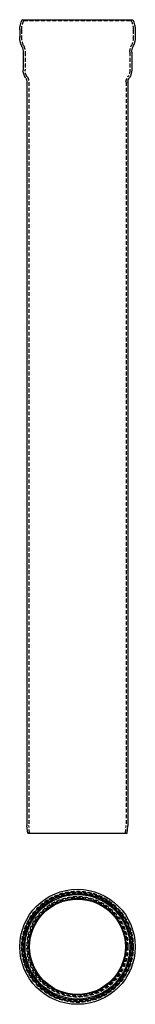
# Model space of a CAD drawing. Extents: x 220 to 372, y -1301 to 0.
import ezdxf

# ---------------------------------------------------------------- set-up
doc = ezdxf.new("R2010")
doc.units = 0
doc.header["$LTSCALE"] = 20
doc.linetypes.add('VERDECKT', pattern=[0.375, 0.25, -0.125])
doc.layers.get('0').update_dxf_attribs({"linetype": 'CONTINUOUS'})
doc.layers.add('STEMPEL', color=3, linetype='CONTINUOUS')

# ---------------------------------------------------------------- blocks, each defined once
blk = doc.blocks.new('A$C6373B635')
at = {"color": 3, "linetype": 'CONTINUOUS', "extrusion": (2e-16, 1, -2e-16)}
for p, q in [((-72.7, 0), (72.7, 0)), ((-76, -13.6), (-76, -22.7)), ((76, -13.6), (76, -22.7)), ((-73.1, -35.6), (-73.3, -35.1)), ((73.1, -35.6), (73.3, -35.1)), ((-71.5, -43), (-71.5, -66.5)), ((71.5, -43), (71.5, -66.5)), ((-68.1, -77.1), (-68.6, -76.2)), ((68.1, -77.1), (68.6, -76.2)), ((-66.5, -82.5), (-66.5, -1065)), ((66.5, -82.5), (66.5, -1065)), ((-65.5, -1075), (-66.5, -1065)), ((65.5, -1075), (66.5, -1065)), ((-65.5, -1075), (65.5, -1075))]:
    blk.add_line(p, q, dxfattribs=at)
at = {"color": 1, "linetype": 'VERDECKT', "extrusion": (2e-16, 1, -2e-16)}
for p, q in [((-70.5, -1.1), (-72.7, 0)), ((-70.5, -1.1), (70.5, -1.1)), ((70.5, -1.1), (72.7, 0)), ((-73.5, -13.6), (-73.5, -22.7)), ((73.5, -13.6), (73.5, -22.7)), ((-70.8, -34.6), (-71.1, -34)), ((70.8, -34.6), (71.1, -34)), ((-69, -43), (-69, -66.5)), ((69, -43), (69, -66.5)), ((-66, -75.7), (-66.5, -74.9)), ((66, -75.7), (66.5, -74.9)), ((-64, -82.5), (-64, -1064.9)), ((64, -82.5), (64, -1064.9)), ((-63, -1074.8), (-64, -1064.9)), ((63, -1074.8), (64, -1064.9)), ((-63, -1074.8), (-65.5, -1075)), ((-63, -1074.8), (63, -1074.8)), ((63, -1074.8), (65.5, -1075))]:
    blk.add_line(p, q, dxfattribs=at)
at = {"color": 3, "linetype": 'CONTINUOUS', "extrusion": (0, -2e-16, -1)}
for centre, radius, start, end in [((46, -13.6), 30, 0, 26.9577), ((-46, -13.6), 30, 153.0423, 180), ((46, -22.7), 30, 335.6791, 0), ((-46, -22.7), 30, 180, 204.3209), ((89.5, -43), 18, 155.6791, 180), ((-89.5, -43), 18, 0, 24.3209), ((53.5, -66.5), 18, 327.2209, 0), ((76.5, -82.5), 10, 147.2209, 180), ((-76.5, -82.5), 10, 0, 32.7791), ((-53.5, -66.5), 18, 180, 212.7791)]:
    blk.add_arc(centre, radius, start, end, dxfattribs=at)
at = {"color": 1, "linetype": 'VERDECKT', "extrusion": (0, -2e-16, -1)}
for centre, radius, start, end in [((46, -13.6), 27.5, 360, 26.9577), ((-46, -13.6), 27.5, 153.0423, 180), ((46, -22.7), 27.5, 335.6791, 0), ((-46, -22.7), 27.5, 180, 204.3209), ((89.5, -43), 20.5, 155.6791, 180), ((-89.5, -43), 20.5, 0, 24.3209), ((53.5, -66.5), 15.5, 327.2209, 0), ((76.5, -82.5), 12.5, 147.2209, 180), ((-76.5, -82.5), 12.5, 0, 32.7791), ((-53.5, -66.5), 15.5, 180, 212.7791)]:
    blk.add_arc(centre, radius, start, end, dxfattribs=at)
blk = doc.blocks.new('A$C2537E7CB')
at = {"color": 3, "linetype": 'CONTINUOUS'}
for radius in [76, 72.7, 70.5, 69, 64, 63]:
    blk.add_circle((0, 0), radius, dxfattribs=at)
at = {"color": 1, "linetype": 'VERDECKT'}
for radius in [73.5, 71.5, 66.5, 65.5]:
    blk.add_circle((0, 0), radius, dxfattribs=at)

msp = doc.modelspace()

# ---------------------------------------------------------------- block references
at = {"layer": 'STEMPEL'}
for name, p in [('A$C6373B635', (295.5, 0, -465.9)), ('A$C2537E7CB', (295.5, -1225, -465.9))]:
    msp.add_blockref(name, p, dxfattribs=at)

doc.saveas('drawing.dxf')
